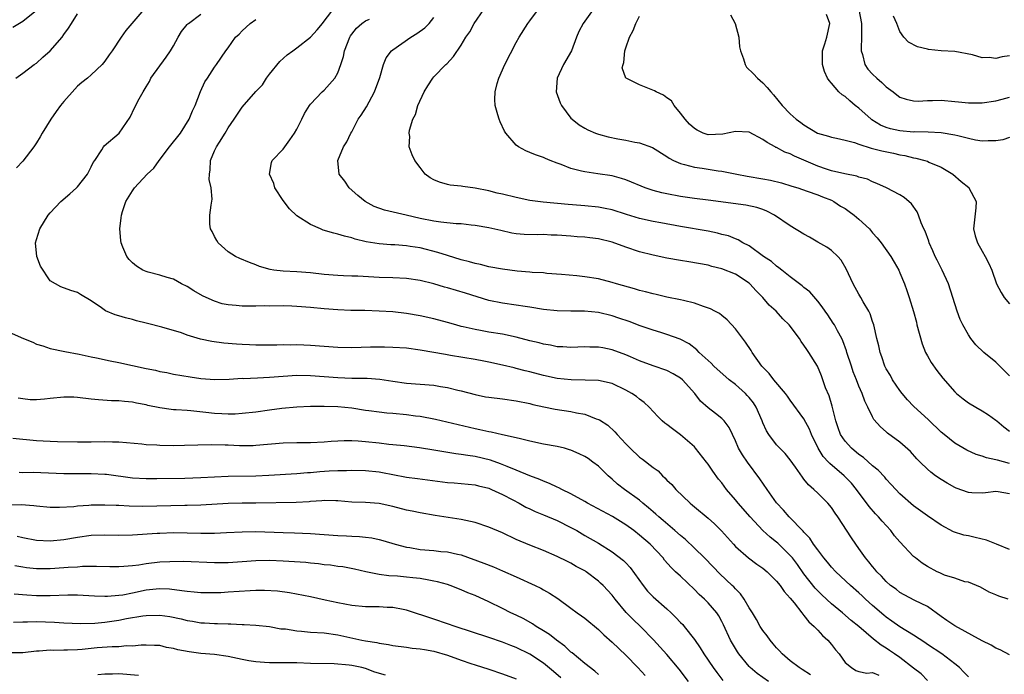
# Model space of a CAD drawing. Units: inches. Extents: x 2580000 to 2583000, y 1524000 to 1527000.
# Drawn here: x 2580521 to 2580664, y 1525000 to 1525096 of the extents above; entities that cross this region are included whole.
import ezdxf

# ---------------------------------------------------------------- set-up
doc = ezdxf.new("R2010")
doc.units = ezdxf.units.IN
doc.header["$MEASUREMENT"] = 0
doc.layers.add('LD25801524_2ft', color=31, linetype='Continuous')

msp = doc.modelspace()

# ---------------------------------------------------------------- linework, layer by layer
at = {"layer": 'LD25801524_2ft'}
for points, elevation in [([(2580665, 1525002.87), (2580663.61, 1525003.61), (2580663, 1525003.84), (2580662.29, 1525004.29), (2580661, 1525004.93), (2580657, 1525007.12), (2580655.86, 1525007.86), (2580655, 1525008.46), (2580653, 1525009.9), (2580651.18, 1525010.82), (2580649.63, 1525011.63), (2580649, 1525011.97), (2580648.43, 1525012.43), (2580647.64, 1525013), (2580647, 1525013.56), (2580646.33, 1525014.33), (2580645.62, 1525015), (2580645.35, 1525015.35), (2580645, 1525015.74), (2580644.45, 1525016.45), (2580643.96, 1525017), (2580643, 1525018.39), (2580642.55, 1525019), (2580641.92, 1525019.92), (2580639.93, 1525023), (2580639.54, 1525023.54), (2580639, 1525024.37), (2580638.48, 1525025), (2580637, 1525026.47), (2580636.45, 1525027), (2580635.66, 1525027.66), (2580635, 1525028.51), (2580634.77, 1525028.77), (2580633.75, 1525030.25), (2580633, 1525031.3), (2580632.24, 1525032.24), (2580631, 1525033.53), (2580629.88, 1525035), (2580629.54, 1525035.54), (2580629, 1525036.74), (2580628.9, 1525037), (2580628.04, 1525039), (2580627.65, 1525039.65), (2580627, 1525040.43), (2580626.73, 1525040.73), (2580626.46, 1525041), (2580625, 1525042.32), (2580624.08, 1525043), (2580621.85, 1525045), (2580621.44, 1525045.44), (2580619.7, 1525047), (2580619.36, 1525047.36), (2580618.24, 1525048.24), (2580616.92, 1525048.92), (2580615, 1525049.63), (2580614.12, 1525049.88), (2580613, 1525050.24), (2580611.11, 1525050.89), (2580609.48, 1525051.48), (2580607.99, 1525051.99), (2580607, 1525052.31), (2580605, 1525052.8), (2580602.99, 1525053.01), (2580601, 1525053.02), (2580599, 1525053.06), (2580597, 1525053.26), (2580595, 1525053.59), (2580594.33, 1525053.67), (2580593, 1525053.88), (2580591, 1525054.16), (2580589, 1525054.58), (2580585.62, 1525055.62), (2580583, 1525056.4), (2580582.53, 1525056.53), (2580581, 1525057.01), (2580579, 1525057.5), (2580577, 1525057.77), (2580575, 1525057.87), (2580573, 1525057.94), (2580569.89, 1525058.11), (2580569, 1525058.13), (2580567.81, 1525058.19), (2580567, 1525058.21), (2580565, 1525058.37), (2580563, 1525058.59), (2580561, 1525058.74), (2580559, 1525058.83), (2580557.63, 1525059), (2580557.09, 1525059.09), (2580555.55, 1525059.55), (2580555, 1525059.77), (2580554.09, 1525060.09), (2580552.69, 1525060.69), (2580552.03, 1525061), (2580551, 1525061.67), (2580549.51, 1525063), (2580549.34, 1525063.34), (2580549, 1525063.89), (2580548.64, 1525064.64), (2580548.4, 1525065), (2580548.31, 1525065.69), (2580548.28, 1525067), (2580548.5, 1525068.5), (2580548.65, 1525069.35), (2580548.51, 1525071), (2580548.22, 1525072.22), (2580548.24, 1525073), (2580548.36, 1525073.64), (2580548.38, 1525075), (2580549, 1525076.38), (2580549.26, 1525077), (2580549.69, 1525077.69), (2580550.54, 1525079), (2580551, 1525079.78), (2580551.84, 1525081), (2580553, 1525082.76), (2580555, 1525085.04), (2580555.97, 1525086.03), (2580556.59, 1525087), (2580557, 1525087.57), (2580558.54, 1525089.46), (2580559.59, 1525090.41), (2580560.4, 1525091), (2580561, 1525091.42), (2580563, 1525092.98), (2580563.95, 1525094.05), (2580564.72, 1525095), (2580565, 1525095.3), (2580566.59, 1525097.41)], 8256), ([(2580665, 1525030.77), (2580663.25, 1525031.25), (2580663, 1525031.34), (2580661.61, 1525031.61), (2580661, 1525031.85), (2580660.1, 1525032.1), (2580658.74, 1525032.74), (2580657, 1525033.77), (2580655.44, 1525035), (2580655, 1525035.38), (2580653.18, 1525037.18), (2580651, 1525039.14), (2580650.09, 1525040.09), (2580649.31, 1525041), (2580649, 1525041.42), (2580647.91, 1525043), (2580647.61, 1525043.61), (2580647, 1525044.62), (2580646.8, 1525045), (2580646.37, 1525046.37), (2580646.11, 1525047), (2580645.93, 1525047.93), (2580645.65, 1525049), (2580645.18, 1525051), (2580645, 1525051.5), (2580644.64, 1525052.64), (2580644.46, 1525053), (2580643.65, 1525054.35), (2580643.3, 1525055), (2580643, 1525055.49), (2580642.16, 1525057), (2580641.17, 1525059.17), (2580640.43, 1525060.43), (2580639.92, 1525061), (2580639, 1525061.86), (2580638.33, 1525062.33), (2580637, 1525063.09), (2580635.81, 1525063.81), (2580635, 1525064.24), (2580633, 1525065.44), (2580630.69, 1525067), (2580629.59, 1525067.59), (2580629, 1525067.83), (2580628.14, 1525068.14), (2580626.49, 1525068.49), (2580621, 1525069.22), (2580619, 1525069.46), (2580617, 1525069.73), (2580615, 1525070.11), (2580614.27, 1525070.27), (2580613, 1525070.62), (2580611.82, 1525071), (2580611.23, 1525071.23), (2580609.83, 1525071.83), (2580609, 1525072.15), (2580608.37, 1525072.37), (2580607, 1525072.76), (2580604.93, 1525073.07), (2580603, 1525073.32), (2580602.54, 1525073.46), (2580601, 1525073.83), (2580599.57, 1525074.43), (2580599, 1525074.62), (2580597.95, 1525075), (2580597.27, 1525075.27), (2580597, 1525075.44), (2580595.8, 1525075.8), (2580595, 1525076.18), (2580594.41, 1525076.41), (2580593.33, 1525077), (2580593, 1525077.22), (2580591.49, 1525079), (2580591.29, 1525079.29), (2580590.65, 1525080.65), (2580590.51, 1525081), (2580590.34, 1525081.66), (2580589.93, 1525083), (2580589.87, 1525083.87), (2580589.92, 1525085), (2580590.24, 1525086.24), (2580590.49, 1525087), (2580591.37, 1525089), (2580593, 1525092.22), (2580593.43, 1525093), (2580594.71, 1525095), (2580595, 1525095.35), (2580596.56, 1525097.44)], 8248), ([(2580519.54, 1525094.46), (2580521, 1525095.34), (2580523, 1525096.93)], 8266), ([(2580520, 1525087), (2580521, 1525087.72), (2580522.69, 1525089), (2580523, 1525089.21), (2580523.95, 1525090.05), (2580525, 1525091.01), (2580526.74, 1525093), (2580527, 1525093.39), (2580527.69, 1525094.31), (2580528.14, 1525095), (2580529, 1525096.39)], 8264), ([(2580538.68, 1525097), (2580536.9, 1525095), (2580536.03, 1525093.97), (2580535.35, 1525093), (2580534.03, 1525091), (2580533.6, 1525090.4), (2580533, 1525089.49), (2580532.78, 1525089.22), (2580532.57, 1525089), (2580531, 1525087.5), (2580530.43, 1525087), (2580529.62, 1525086.38), (2580529, 1525085.82), (2580528.6, 1525085.4), (2580527, 1525083.6), (2580526.51, 1525083), (2580525.87, 1525082.13), (2580525.08, 1525081), (2580523.83, 1525079), (2580523.54, 1525078.46), (2580523, 1525077.57), (2580522.62, 1525077), (2580521, 1525074.89), (2580520.1, 1525073.9)], 8262), ([(2580653, 1524999.11), (2580652.09, 1525000.09), (2580651, 1525000.92), (2580649, 1525002.46), (2580648.19, 1525003), (2580647.5, 1525003.5), (2580647, 1525003.84), (2580646.26, 1525004.26), (2580645.15, 1525005.15), (2580642.99, 1525007), (2580641.89, 1525007.89), (2580640.62, 1525009), (2580639, 1525010.33), (2580637.61, 1525011.61), (2580637, 1525012.22), (2580636.62, 1525012.62), (2580635, 1525014.69), (2580634.03, 1525016.03), (2580633.3, 1525017), (2580633, 1525017.36), (2580631.17, 1525019.17), (2580631, 1525019.32), (2580630.05, 1525020.05), (2580629.01, 1525021.01), (2580627.13, 1525023), (2580625.4, 1525025), (2580625, 1525025.5), (2580623.71, 1525027), (2580623, 1525027.95), (2580622.52, 1525028.52), (2580621.68, 1525029.68), (2580621, 1525030.69), (2580620.77, 1525031), (2580619.19, 1525033), (2580619, 1525033.21), (2580617, 1525034.96), (2580615.82, 1525035.82), (2580615, 1525036.48), (2580614.68, 1525036.68), (2580614.32, 1525037), (2580613.66, 1525037.66), (2580612.41, 1525039), (2580611.69, 1525039.69), (2580611, 1525040.17), (2580610.55, 1525040.55), (2580609.9, 1525041), (2580609, 1525041.5), (2580607, 1525042.44), (2580605, 1525042.9), (2580603.07, 1525042.93), (2580601.02, 1525042.98), (2580599, 1525043.21), (2580597, 1525043.63), (2580595, 1525044.16), (2580594.31, 1525044.32), (2580593, 1525044.67), (2580592.72, 1525044.72), (2580591, 1525045.14), (2580589, 1525045.57), (2580588.3, 1525045.7), (2580587, 1525045.96), (2580583.44, 1525046.56), (2580582.67, 1525046.67), (2580579, 1525047.34), (2580577, 1525047.59), (2580575, 1525047.73), (2580573.77, 1525047.77), (2580573, 1525047.77), (2580571.75, 1525047.75), (2580569, 1525047.66), (2580567, 1525047.7), (2580563, 1525047.99), (2580562.03, 1525048.03), (2580561, 1525048.08), (2580560.07, 1525048.07), (2580559, 1525048.11), (2580558.07, 1525048.07), (2580555, 1525048.06), (2580554.11, 1525048.11), (2580553, 1525048.14), (2580552.19, 1525048.19), (2580550.33, 1525048.33), (2580548.57, 1525048.57), (2580546.93, 1525048.93), (2580545, 1525049.53), (2580544.17, 1525049.83), (2580541.31, 1525050.69), (2580539.21, 1525051.21), (2580539, 1525051.28), (2580537.6, 1525051.6), (2580537, 1525051.78), (2580536.02, 1525052.02), (2580535, 1525052.31), (2580534.49, 1525052.49), (2580533.08, 1525053.08), (2580532.48, 1525053.52), (2580531, 1525054.54), (2580529.43, 1525055.43), (2580529, 1525055.74), (2580528.04, 1525056.04), (2580526.58, 1525056.58), (2580525.8, 1525057), (2580525, 1525057.46), (2580523.57, 1525059.57), (2580523.05, 1525061), (2580522.84, 1525063), (2580523, 1525063.46), (2580523.49, 1525065), (2580524.71, 1525067), (2580525, 1525067.38), (2580526.56, 1525069), (2580527.85, 1525070.15), (2580528.87, 1525071), (2580529, 1525071.13), (2580530.47, 1525073), (2580530.63, 1525073.37), (2580531, 1525074.09), (2580531.29, 1525074.71), (2580531.5, 1525075), (2580532.53, 1525076.53), (2580532.79, 1525077), (2580532.88, 1525077.12), (2580535.05, 1525079), (2580536.69, 1525081.31), (2580537.33, 1525082.67), (2580537.99, 1525083.99), (2580538.55, 1525085), (2580538.74, 1525085.26), (2580539, 1525085.73), (2580539.48, 1525086.52), (2580539.71, 1525087), (2580541.93, 1525090.07), (2580542.55, 1525091), (2580543, 1525091.74), (2580543.68, 1525093), (2580544.19, 1525093.81), (2580545, 1525094.82), (2580545.08, 1525094.92), (2580545.17, 1525095), (2580547, 1525096.33)], 8260), ([(2580664.8, 1525011), (2580663.41, 1525011.41), (2580663, 1525011.62), (2580662.02, 1525012.02), (2580660.74, 1525012.74), (2580659, 1525013.46), (2580658.46, 1525013.54), (2580657, 1525014.06), (2580655.49, 1525014.51), (2580655, 1525014.73), (2580654.83, 1525014.83), (2580654.45, 1525015), (2580653, 1525015.74), (2580652.24, 1525016.24), (2580651.25, 1525017), (2580651, 1525017.22), (2580649, 1525019.34), (2580648.23, 1525020.23), (2580647.67, 1525021), (2580646.39, 1525022.39), (2580645.89, 1525023), (2580645.45, 1525023.45), (2580644.52, 1525024.52), (2580642.67, 1525027), (2580641.91, 1525027.91), (2580640.86, 1525029), (2580638.77, 1525030.77), (2580638.58, 1525031), (2580637.81, 1525031.81), (2580637.07, 1525033), (2580636.08, 1525035), (2580635.79, 1525035.79), (2580635, 1525037.31), (2580633, 1525040.04), (2580632.61, 1525040.61), (2580632.31, 1525041), (2580630.6, 1525043), (2580629.9, 1525043.9), (2580629, 1525044.82), (2580628.85, 1525045), (2580627.43, 1525047), (2580627.27, 1525047.27), (2580626.47, 1525048.47), (2580625, 1525050.45), (2580623.77, 1525051.77), (2580623, 1525052.36), (2580622.65, 1525052.65), (2580621.98, 1525053), (2580621.37, 1525053.37), (2580620.32, 1525053.68), (2580619, 1525054.2), (2580617.44, 1525054.56), (2580617, 1525054.68), (2580615, 1525055.07), (2580613.43, 1525055.43), (2580613, 1525055.52), (2580611.85, 1525055.85), (2580611, 1525056.05), (2580610.28, 1525056.28), (2580607.63, 1525057), (2580607, 1525057.19), (2580605, 1525057.71), (2580603, 1525058.04), (2580601.83, 1525058.17), (2580599.63, 1525058.37), (2580597.47, 1525058.53), (2580597, 1525058.58), (2580595.34, 1525058.67), (2580595, 1525058.71), (2580593.16, 1525058.84), (2580591, 1525059.12), (2580589, 1525059.5), (2580587.8, 1525059.8), (2580587, 1525059.98), (2580586.21, 1525060.21), (2580585, 1525060.52), (2580583, 1525061.12), (2580581.59, 1525061.59), (2580579, 1525062.23), (2580577.53, 1525062.47), (2580577, 1525062.55), (2580575.32, 1525062.68), (2580574.71, 1525062.71), (2580573, 1525062.83), (2580571.13, 1525063.14), (2580569.52, 1525063.52), (2580569, 1525063.7), (2580567.94, 1525063.94), (2580567, 1525064.25), (2580566.38, 1525064.38), (2580564.85, 1525064.85), (2580564.45, 1525065), (2580563, 1525065.66), (2580561, 1525066.91), (2580559.94, 1525067.94), (2580559, 1525069.17), (2580557.8, 1525071), (2580557.63, 1525071.63), (2580556.99, 1525073), (2580557.29, 1525074.71), (2580557.41, 1525075), (2580559, 1525076.67), (2580559.23, 1525077), (2580559.99, 1525078.01), (2580560.67, 1525079), (2580561, 1525079.56), (2580561.73, 1525081), (2580562.13, 1525081.87), (2580562.86, 1525083), (2580563, 1525083.19), (2580564.7, 1525085), (2580565, 1525085.27), (2580566.55, 1525087), (2580567, 1525087.78), (2580567.44, 1525089), (2580567.83, 1525090.17), (2580567.96, 1525091), (2580568.73, 1525093), (2580568.83, 1525093.17), (2580569, 1525093.43), (2580569.71, 1525094.29), (2580570.49, 1525095), (2580571, 1525095.37), (2580571.59, 1525095.59)], 8254), ([(2580665, 1525018.25), (2580663.09, 1525019), (2580661.61, 1525019.61), (2580659.97, 1525019.97), (2580659, 1525020.21), (2580658.32, 1525020.32), (2580656.81, 1525020.81), (2580655, 1525021.78), (2580653, 1525023.14), (2580651, 1525024.62), (2580649, 1525026.36), (2580648.38, 1525027), (2580647.73, 1525027.73), (2580647, 1525028.5), (2580646.78, 1525028.78), (2580645.82, 1525029.82), (2580645, 1525030.47), (2580643.66, 1525031.66), (2580643, 1525032.11), (2580641.92, 1525033), (2580641, 1525034.03), (2580640.33, 1525035), (2580639.99, 1525035.99), (2580639.66, 1525037), (2580639.13, 1525039.13), (2580638.66, 1525040.66), (2580638.16, 1525041.84), (2580637.56, 1525043.56), (2580636.98, 1525044.98), (2580635.73, 1525047), (2580635.41, 1525047.41), (2580635, 1525048.07), (2580634.59, 1525048.59), (2580634.34, 1525049), (2580632.84, 1525051), (2580631.91, 1525051.91), (2580630.92, 1525053), (2580629.91, 1525053.91), (2580629, 1525055), (2580628, 1525056), (2580627.11, 1525057), (2580627, 1525057.09), (2580625, 1525058.4), (2580623, 1525059.21), (2580621.53, 1525059.53), (2580621, 1525059.7), (2580618.22, 1525060.22), (2580617, 1525060.4), (2580615, 1525060.74), (2580613, 1525061.17), (2580611, 1525061.68), (2580609, 1525062.33), (2580607, 1525063.07), (2580605, 1525063.58), (2580603.73, 1525063.73), (2580603, 1525063.8), (2580601.88, 1525063.88), (2580601, 1525063.93), (2580599, 1525064.1), (2580598.12, 1525064.12), (2580597, 1525064.19), (2580596.15, 1525064.15), (2580594.18, 1525064.18), (2580593, 1525064.3), (2580592.39, 1525064.39), (2580590.76, 1525064.76), (2580589, 1525065.19), (2580587, 1525065.53), (2580586.43, 1525065.57), (2580585, 1525065.75), (2580584.23, 1525065.77), (2580581.99, 1525066.01), (2580581, 1525066.16), (2580579, 1525066.54), (2580576.95, 1525067), (2580573.77, 1525067.77), (2580572.3, 1525068.3), (2580570.95, 1525069), (2580569.88, 1525069.88), (2580568.63, 1525071), (2580568, 1525072), (2580567.18, 1525073), (2580566.98, 1525075), (2580567.83, 1525077), (2580568.3, 1525077.7), (2580568.88, 1525079), (2580569, 1525079.18), (2580569.95, 1525081), (2580570.38, 1525081.62), (2580571.16, 1525082.84), (2580572.34, 1525085), (2580573.11, 1525087.11), (2580573.64, 1525089), (2580574.05, 1525089.95), (2580574.8, 1525091), (2580575, 1525091.16), (2580577.65, 1525093), (2580578.5, 1525093.5), (2580579.65, 1525094.35), (2580580.3, 1525095), (2580581, 1525095.85)], 8252), ([(2580665, 1525026.37), (2580663.34, 1525026.66), (2580663, 1525026.7), (2580661.5, 1525026.5), (2580661, 1525026.45), (2580659.48, 1525026.52), (2580659, 1525026.56), (2580657.21, 1525027.21), (2580657, 1525027.3), (2580655.9, 1525027.9), (2580655, 1525028.44), (2580654.19, 1525029), (2580653.51, 1525029.51), (2580653, 1525029.97), (2580651.95, 1525031), (2580651.48, 1525031.48), (2580650.53, 1525032.53), (2580649, 1525033.9), (2580647.21, 1525035.21), (2580647, 1525035.41), (2580646.15, 1525036.15), (2580645.21, 1525037.21), (2580645, 1525037.6), (2580644.34, 1525039), (2580643.87, 1525039.87), (2580643.47, 1525041), (2580643, 1525042.06), (2580642.64, 1525043), (2580642.17, 1525044.17), (2580641.92, 1525045), (2580641.27, 1525047), (2580641.21, 1525047.21), (2580640.67, 1525048.67), (2580640.5, 1525049), (2580639.87, 1525050.13), (2580639.44, 1525051), (2580639.28, 1525051.28), (2580638.47, 1525052.47), (2580638.07, 1525053), (2580637.65, 1525053.65), (2580637, 1525054.48), (2580635.84, 1525055.84), (2580635, 1525056.47), (2580634.73, 1525056.73), (2580633, 1525058.01), (2580631.76, 1525059), (2580631.35, 1525059.35), (2580631, 1525059.59), (2580630.26, 1525060.26), (2580629.11, 1525061), (2580627, 1525062.52), (2580626.1, 1525063), (2580625.41, 1525063.41), (2580625, 1525063.56), (2580623.98, 1525063.98), (2580623, 1525064.22), (2580622.39, 1525064.39), (2580621, 1525064.67), (2580617, 1525065.36), (2580614.1, 1525065.9), (2580613, 1525066.11), (2580611, 1525066.53), (2580609.1, 1525067.1), (2580607, 1525067.78), (2580606.01, 1525068.01), (2580605, 1525068.2), (2580603, 1525068.39), (2580602.42, 1525068.42), (2580600.57, 1525068.57), (2580596.92, 1525068.92), (2580595, 1525069.17), (2580593, 1525069.58), (2580591, 1525070.08), (2580590.25, 1525070.25), (2580589, 1525070.57), (2580587.04, 1525070.96), (2580585.2, 1525071.2), (2580585, 1525071.26), (2580583.39, 1525071.39), (2580583, 1525071.47), (2580581.81, 1525071.81), (2580581, 1525072.18), (2580580.47, 1525072.47), (2580579.72, 1525073), (2580579, 1525073.99), (2580578.2, 1525075), (2580577.81, 1525075.81), (2580577.4, 1525077), (2580577.49, 1525078.51), (2580577.4, 1525079), (2580577.44, 1525079.44), (2580577.92, 1525081), (2580578.29, 1525081.71), (2580578.66, 1525083), (2580579.59, 1525085), (2580580.1, 1525085.9), (2580580.82, 1525087), (2580581, 1525087.22), (2580582.74, 1525089), (2580582.88, 1525089.12), (2580583.85, 1525090.15), (2580585, 1525091.82), (2580585.68, 1525093), (2580586.23, 1525093.77), (2580586.86, 1525095), (2580588.26, 1525097)], 8250), ([(2580604.25, 1525097), (2580603, 1525095.33), (2580602.78, 1525095), (2580602.17, 1525093.83), (2580601.8, 1525093), (2580601.07, 1525091), (2580599.93, 1525089), (2580598.97, 1525087), (2580598.86, 1525085), (2580599.43, 1525083.43), (2580599.61, 1525083), (2580601, 1525081.19), (2580601.19, 1525081), (2580602.21, 1525080.21), (2580603, 1525079.73), (2580603.47, 1525079.47), (2580604.59, 1525079), (2580605, 1525078.84), (2580606.44, 1525078.44), (2580607.83, 1525078.17), (2580609, 1525077.97), (2580610.32, 1525077.68), (2580611, 1525077.59), (2580612.9, 1525076.9), (2580615, 1525075.56), (2580615.32, 1525075.32), (2580615.95, 1525075), (2580617, 1525074.54), (2580617.58, 1525074.42), (2580619, 1525074.01), (2580620.14, 1525073.86), (2580622.5, 1525073.5), (2580623, 1525073.45), (2580625.19, 1525073), (2580626.72, 1525072.72), (2580629, 1525072.34), (2580630.12, 1525072.12), (2580631.72, 1525071.72), (2580633.24, 1525071.24), (2580634.08, 1525071), (2580635.46, 1525070.54), (2580637, 1525069.98), (2580637.69, 1525069.69), (2580639, 1525069.19), (2580639.37, 1525069), (2580640.35, 1525068.35), (2580641, 1525067.97), (2580641.57, 1525067.57), (2580642.33, 1525067), (2580643, 1525066.42), (2580644.56, 1525065), (2580645, 1525064.46), (2580645.7, 1525063.7), (2580646.26, 1525063), (2580647.65, 1525061), (2580648.16, 1525060.16), (2580648.82, 1525059), (2580649, 1525058.61), (2580649.66, 1525057), (2580650.02, 1525056.02), (2580650.35, 1525055), (2580650.96, 1525052.96), (2580651.4, 1525051.4), (2580651.48, 1525051), (2580652.23, 1525048.23), (2580652.74, 1525047), (2580653, 1525046.48), (2580653.54, 1525045.54), (2580654.37, 1525044.37), (2580655.24, 1525043.24), (2580657, 1525041.23), (2580657.25, 1525041), (2580658.24, 1525040.24), (2580659, 1525039.63), (2580660.07, 1525039), (2580661, 1525038.49), (2580661.91, 1525037.91), (2580663, 1525037.13), (2580663.13, 1525037), (2580664.15, 1525036.15), (2580665, 1525035.52)], 8246), ([(2580665, 1525043.6), (2580663, 1525045.59), (2580661.24, 1525047), (2580660.09, 1525048.09), (2580659.35, 1525049), (2580659, 1525049.54), (2580658.19, 1525051), (2580657.79, 1525051.79), (2580657.37, 1525053), (2580656.08, 1525057), (2580655.17, 1525059), (2580654.43, 1525060.43), (2580654.15, 1525061), (2580653.81, 1525061.81), (2580653.26, 1525063), (2580653.21, 1525063.21), (2580652.66, 1525064.66), (2580652.49, 1525065), (2580652.09, 1525065.91), (2580651.71, 1525067), (2580651.51, 1525067.51), (2580650.69, 1525068.69), (2580649.6, 1525069.6), (2580649, 1525069.97), (2580647.04, 1525071), (2580645.63, 1525071.63), (2580645, 1525071.89), (2580644.26, 1525072.26), (2580643, 1525072.58), (2580642.72, 1525072.72), (2580640.95, 1525073.05), (2580639, 1525073.5), (2580638.27, 1525073.73), (2580637, 1525074.16), (2580633.63, 1525075.63), (2580633, 1525075.96), (2580632.22, 1525076.22), (2580631, 1525076.89), (2580630.91, 1525076.91), (2580630.78, 1525077), (2580629.61, 1525077.61), (2580629, 1525078.08), (2580627, 1525079.15), (2580625, 1525079.23), (2580623.18, 1525078.82), (2580621, 1525078.75), (2580620.28, 1525079), (2580619.4, 1525079.4), (2580619, 1525079.65), (2580618.29, 1525080.29), (2580617.64, 1525081), (2580617, 1525081.9), (2580616.06, 1525083), (2580615.68, 1525083.68), (2580615, 1525084.15), (2580614.51, 1525084.51), (2580613.45, 1525085), (2580613.18, 1525085.18), (2580611, 1525086.05), (2580609.04, 1525087), (2580609.02, 1525087.02), (2580608.49, 1525088.49), (2580608.6, 1525089), (2580608.71, 1525089.29), (2580608.88, 1525091), (2580609, 1525091.42), (2580609.52, 1525093), (2580610.06, 1525093.94), (2580610.47, 1525095), (2580611, 1525096.04)], 8244), ([(2580624.26, 1525096.26), (2580624.95, 1525095), (2580625.5, 1525093), (2580625.57, 1525091.57), (2580625.76, 1525091), (2580626.19, 1525089.81), (2580626.4, 1525089), (2580626.63, 1525088.63), (2580627.62, 1525087.62), (2580628.2, 1525087), (2580629, 1525086.32), (2580629.63, 1525085.63), (2580630.14, 1525085), (2580630.55, 1525084.55), (2580631.82, 1525083), (2580633, 1525081.82), (2580633.85, 1525081), (2580634.54, 1525080.54), (2580635, 1525080.2), (2580636.98, 1525079), (2580638.56, 1525078.56), (2580639, 1525078.4), (2580639.73, 1525078.27), (2580641, 1525077.98), (2580642.39, 1525077.61), (2580643, 1525077.37), (2580644.78, 1525076.78), (2580645, 1525076.75), (2580646.38, 1525076.38), (2580648.06, 1525076.06), (2580649, 1525075.84), (2580649.72, 1525075.72), (2580651, 1525075.39), (2580651.34, 1525075.34), (2580652.64, 1525075), (2580653, 1525074.88), (2580653.23, 1525074.77), (2580655, 1525074.03), (2580656.73, 1525073), (2580657.94, 1525071.94), (2580659.03, 1525071.03), (2580659.05, 1525071), (2580660.1, 1525069), (2580660.07, 1525068.07), (2580659.74, 1525065), (2580659.99, 1525063.99), (2580660.3, 1525063), (2580661, 1525061.76), (2580661.45, 1525061), (2580661.98, 1525059.98), (2580662.4, 1525059), (2580663.07, 1525057), (2580663.75, 1525055.75), (2580664.22, 1525055), (2580665, 1525054.06)], 8242), ([(2580665, 1525078.33), (2580664.01, 1525077.99), (2580663, 1525077.85), (2580661.87, 1525077.87), (2580661, 1525077.83), (2580660.02, 1525077.98), (2580659, 1525078.19), (2580657.43, 1525078.57), (2580657, 1525078.69), (2580655.03, 1525079.03), (2580653.13, 1525079.13), (2580651.16, 1525079.16), (2580651, 1525079.15), (2580649, 1525079.31), (2580647.62, 1525079.63), (2580647, 1525079.83), (2580646.17, 1525080.17), (2580644.92, 1525080.92), (2580644.81, 1525081), (2580643, 1525082.62), (2580642.48, 1525083), (2580641.68, 1525083.68), (2580641, 1525084.33), (2580640.58, 1525084.58), (2580640.07, 1525085), (2580639, 1525086.28), (2580638.65, 1525086.65), (2580638.43, 1525087), (2580638, 1525088), (2580637.69, 1525089), (2580637.72, 1525090.28), (2580637.71, 1525091), (2580638.02, 1525092.02), (2580638.34, 1525093), (2580638.76, 1525095), (2580638.3, 1525096.3)], 8240), ([(2580643, 1525097), (2580643.38, 1525095), (2580643.39, 1525094.61), (2580643.4, 1525093), (2580643.34, 1525091.34), (2580643.35, 1525091), (2580643.53, 1525090.47), (2580643.9, 1525089), (2580644.33, 1525088.33), (2580645, 1525087.58), (2580645.61, 1525087), (2580646.35, 1525086.35), (2580647, 1525085.72), (2580647.99, 1525085), (2580648.56, 1525084.56), (2580649, 1525084.24), (2580649.92, 1525083.92), (2580651, 1525083.68), (2580651.66, 1525083.66), (2580653, 1525083.77), (2580653.74, 1525083.74), (2580655, 1525083.8), (2580657, 1525083.59), (2580657.57, 1525083.57), (2580659, 1525083.4), (2580659.43, 1525083.43), (2580661, 1525083.42), (2580663, 1525083.69), (2580663.92, 1525083.92), (2580665, 1525084.23)], 8238), ([(2580665, 1525090.26), (2580663.9, 1525090.1), (2580663, 1525089.86), (2580662, 1525090), (2580661, 1525089.97), (2580659.6, 1525090.4), (2580657, 1525090.88), (2580655.03, 1525090.97), (2580653.19, 1525091.19), (2580653, 1525091.22), (2580651.58, 1525091.58), (2580650.24, 1525092.24), (2580649.59, 1525093), (2580649, 1525093.79), (2580648.56, 1525095), (2580648.05, 1525096.05)], 8236), ([(2580659, 1524999.64), (2580658.34, 1525000.34), (2580657.67, 1525001), (2580657, 1525001.56), (2580655.1, 1525003), (2580653, 1525004.39), (2580652.65, 1525004.65), (2580651, 1525005.72), (2580649, 1525006.95), (2580647.8, 1525007.8), (2580647, 1525008.35), (2580646.64, 1525008.64), (2580645, 1525010.09), (2580644, 1525011), (2580643.49, 1525011.49), (2580643, 1525011.94), (2580641.78, 1525013), (2580639.63, 1525015), (2580639, 1525015.67), (2580638.41, 1525016.41), (2580637.9, 1525017), (2580637, 1525018.18), (2580636.41, 1525019), (2580635.87, 1525019.87), (2580635, 1525020.76), (2580634.9, 1525020.9), (2580632.83, 1525023), (2580632, 1525024), (2580631, 1525025.07), (2580629.61, 1525027), (2580628.56, 1525028.56), (2580626.75, 1525031), (2580626.04, 1525032.04), (2580625.46, 1525033), (2580625, 1525034.11), (2580624.56, 1525035), (2580624.06, 1525036.06), (2580623.36, 1525037), (2580623, 1525037.35), (2580622.09, 1525038.09), (2580621, 1525038.93), (2580619.89, 1525039.89), (2580619.05, 1525041), (2580617.28, 1525043), (2580617, 1525043.24), (2580615.89, 1525043.89), (2580615, 1525044.35), (2580613, 1525045.04), (2580611, 1525045.77), (2580609.67, 1525046.33), (2580609, 1525046.63), (2580607, 1525047.37), (2580605.64, 1525047.64), (2580605, 1525047.78), (2580603.77, 1525047.77), (2580603, 1525047.8), (2580601, 1525047.7), (2580599.8, 1525047.8), (2580599, 1525047.83), (2580598.03, 1525048.03), (2580597, 1525048.2), (2580596.37, 1525048.37), (2580595, 1525048.69), (2580593, 1525049.21), (2580591, 1525049.64), (2580589, 1525049.97), (2580587.8, 1525050.2), (2580587, 1525050.33), (2580585.26, 1525050.74), (2580585, 1525050.79), (2580584.22, 1525051), (2580583, 1525051.36), (2580581, 1525051.89), (2580579, 1525052.31), (2580577, 1525052.65), (2580575, 1525052.89), (2580573, 1525053.02), (2580570.91, 1525053.09), (2580568.87, 1525053.13), (2580567, 1525053.2), (2580565, 1525053.36), (2580563, 1525053.56), (2580561, 1525053.71), (2580560.28, 1525053.72), (2580559, 1525053.77), (2580557, 1525053.76), (2580556.23, 1525053.77), (2580555, 1525053.73), (2580554.24, 1525053.76), (2580553, 1525053.73), (2580552.16, 1525053.84), (2580551, 1525053.92), (2580550.1, 1525054.1), (2580549, 1525054.45), (2580547.77, 1525055), (2580547.25, 1525055.25), (2580545.98, 1525055.98), (2580545, 1525056.61), (2580544.17, 1525057), (2580543, 1525057.66), (2580542.08, 1525057.92), (2580541, 1525058.27), (2580539.31, 1525058.69), (2580539, 1525058.79), (2580538.54, 1525059), (2580537.6, 1525059.6), (2580537, 1525060.06), (2580536.55, 1525060.55), (2580536.19, 1525061), (2580535.63, 1525062.37), (2580535.35, 1525063), (2580535.31, 1525063.31), (2580535.18, 1525065), (2580535.37, 1525066.63), (2580535.39, 1525067), (2580535.56, 1525067.56), (2580536.06, 1525069), (2580537, 1525070.59), (2580537.29, 1525071), (2580539.16, 1525073), (2580540.11, 1525073.89), (2580540.9, 1525075), (2580542.43, 1525077), (2580544, 1525079), (2580545.31, 1525081), (2580545.78, 1525082.22), (2580546.14, 1525083), (2580546.92, 1525085.08), (2580547.55, 1525086.45), (2580547.96, 1525087), (2580549, 1525088.63), (2580549.28, 1525089), (2580550.63, 1525091), (2580551, 1525091.43), (2580552.06, 1525093), (2580552.56, 1525093.44), (2580553, 1525093.9), (2580554.19, 1525095), (2580555, 1525095.57)], 8258), ([(2580519, 1525049.96), (2580521.11, 1525049), (2580522.47, 1525048.47), (2580523, 1525048.21), (2580523.94, 1525047.94), (2580525, 1525047.55), (2580527.12, 1525047.12), (2580529.25, 1525046.75), (2580531, 1525046.36), (2580531.78, 1525046.22), (2580533.76, 1525045.76), (2580535, 1525045.54), (2580539, 1525044.66), (2580540.38, 1525044.38), (2580541, 1525044.22), (2580542.05, 1525044.05), (2580543, 1525043.84), (2580545.42, 1525043.42), (2580547, 1525043.19), (2580549.03, 1525043.03), (2580551.11, 1525043.11), (2580553, 1525043.22), (2580553.21, 1525043.21), (2580555.28, 1525043.28), (2580557, 1525043.37), (2580559, 1525043.55), (2580561, 1525043.68), (2580563, 1525043.64), (2580567, 1525043.31), (2580569, 1525043.24), (2580569.26, 1525043.26), (2580571.25, 1525043.25), (2580573.1, 1525043.1), (2580575, 1525042.79), (2580577, 1525042.51), (2580581, 1525042.2), (2580581.97, 1525042.03), (2580583, 1525041.89), (2580584.5, 1525041.5), (2580585, 1525041.39), (2580587, 1525040.84), (2580588.53, 1525040.53), (2580589, 1525040.45), (2580591, 1525040.21), (2580593, 1525039.95), (2580595, 1525039.52), (2580595.41, 1525039.41), (2580597.03, 1525039.03), (2580598.71, 1525038.71), (2580601, 1525038.38), (2580601.81, 1525038.19), (2580603, 1525037.97), (2580604.68, 1525037.32), (2580605, 1525037.22), (2580605.15, 1525037.15), (2580606.36, 1525036.36), (2580607.42, 1525035.42), (2580607.76, 1525035), (2580609, 1525033.66), (2580609.64, 1525033), (2580611, 1525031.69), (2580611.42, 1525031.42), (2580613, 1525030.18), (2580613.7, 1525029.7), (2580614.35, 1525029), (2580614.71, 1525028.71), (2580615, 1525028.37), (2580615.7, 1525027.7), (2580616.28, 1525027), (2580618.38, 1525025), (2580618.73, 1525024.73), (2580619, 1525024.47), (2580621, 1525022.8), (2580621.96, 1525021.96), (2580622.98, 1525020.98), (2580624.72, 1525019), (2580625, 1525018.7), (2580626.88, 1525017), (2580628.11, 1525016.11), (2580629, 1525015.51), (2580629.63, 1525015), (2580630.31, 1525014.31), (2580631, 1525013.64), (2580631.51, 1525013), (2580632.09, 1525012.09), (2580633, 1525011.12), (2580633.55, 1525010.45), (2580634.69, 1525009), (2580634.81, 1525008.81), (2580635, 1525008.63), (2580635.69, 1525007.69), (2580636.5, 1525007), (2580637, 1525006.48), (2580637.69, 1525005.69), (2580638.46, 1525005), (2580639, 1525004.36), (2580639.6, 1525003.6), (2580640.11, 1525003), (2580641, 1525001.73), (2580641.93, 1525001), (2580642.57, 1525000.57), (2580643, 1525000.43), (2580644.18, 1525000.18), (2580645, 1525000.29), (2580645.91, 1524999.91)], 8262), ([(2580635.97, 1524999.97), (2580634.75, 1525000.75), (2580634.32, 1525001), (2580633, 1525002), (2580631.82, 1525003), (2580631.44, 1525003.44), (2580631, 1525003.89), (2580630.5, 1525004.5), (2580630.06, 1525005), (2580629.64, 1525005.64), (2580629, 1525006.42), (2580628.63, 1525007), (2580628.05, 1525008.05), (2580627.47, 1525009), (2580627, 1525009.74), (2580626.28, 1525011), (2580625.76, 1525011.76), (2580625, 1525012.5), (2580624.77, 1525012.77), (2580624.54, 1525013), (2580622.71, 1525014.71), (2580621.73, 1525015.73), (2580620.47, 1525017), (2580619, 1525018.45), (2580617.7, 1525019.7), (2580617, 1525020.27), (2580616.17, 1525021), (2580614.47, 1525022.47), (2580613.82, 1525023), (2580613.4, 1525023.4), (2580613, 1525023.73), (2580612.32, 1525024.32), (2580611.48, 1525025), (2580611, 1525025.42), (2580608.81, 1525027), (2580607.78, 1525027.78), (2580607, 1525028.52), (2580606.73, 1525028.73), (2580606.45, 1525029), (2580605, 1525030.4), (2580604.2, 1525031), (2580603.5, 1525031.5), (2580603, 1525031.8), (2580602.21, 1525032.21), (2580601, 1525032.73), (2580600.8, 1525032.8), (2580600.05, 1525033), (2580599, 1525033.26), (2580597, 1525033.62), (2580595, 1525034.05), (2580593.62, 1525034.38), (2580593, 1525034.55), (2580591.02, 1525034.97), (2580589.36, 1525035.36), (2580589, 1525035.41), (2580587.72, 1525035.72), (2580587, 1525035.85), (2580581.22, 1525037.22), (2580579, 1525037.62), (2580578.31, 1525037.69), (2580577, 1525037.88), (2580575, 1525038.08), (2580574.14, 1525038.14), (2580573, 1525038.27), (2580571.52, 1525038.48), (2580571, 1525038.54), (2580569, 1525038.84), (2580567, 1525039.04), (2580565, 1525039.11), (2580563, 1525039.1), (2580561, 1525039.01), (2580558.81, 1525038.81), (2580557, 1525038.58), (2580555, 1525038.29), (2580553, 1525038.06), (2580552, 1525038), (2580551, 1525037.98), (2580550.05, 1525038.05), (2580549, 1525038.1), (2580547.74, 1525038.25), (2580545.52, 1525038.48), (2580545, 1525038.5), (2580543.37, 1525038.63), (2580543, 1525038.62), (2580542.65, 1525038.65), (2580541, 1525038.9), (2580539.27, 1525039.27), (2580539, 1525039.34), (2580537.6, 1525039.6), (2580537, 1525039.74), (2580535.84, 1525039.84), (2580535, 1525039.94), (2580533.95, 1525039.95), (2580532.07, 1525040.07), (2580531, 1525040.17), (2580529, 1525040.42), (2580528.45, 1525040.45), (2580527, 1525040.48), (2580525, 1525040.26), (2580524.16, 1525040.16), (2580523, 1525040.07), (2580522.08, 1525040.08), (2580521, 1525040.2), (2580520.31, 1525040.31)], 8264), ([(2580629.82, 1524999), (2580628.17, 1525000.17), (2580627.14, 1525001), (2580627, 1525001.15), (2580625.49, 1525003), (2580625.29, 1525003.29), (2580624.29, 1525005), (2580623.24, 1525007.24), (2580623, 1525007.74), (2580622.56, 1525008.56), (2580622.26, 1525009), (2580621, 1525010.48), (2580620.48, 1525011), (2580619.69, 1525011.69), (2580619, 1525012.42), (2580617, 1525014.33), (2580616.27, 1525015), (2580615.6, 1525015.6), (2580614.67, 1525016.67), (2580614.43, 1525017), (2580612.56, 1525019), (2580611, 1525020.35), (2580610.16, 1525021), (2580609, 1525021.85), (2580607.04, 1525023.04), (2580603.41, 1525025), (2580603, 1525025.26), (2580601, 1525026.38), (2580599.65, 1525027), (2580599.23, 1525027.23), (2580599, 1525027.33), (2580597.88, 1525027.88), (2580597, 1525028.19), (2580596.46, 1525028.46), (2580595, 1525029), (2580593, 1525029.82), (2580591.67, 1525030.33), (2580590.73, 1525030.73), (2580589.26, 1525031.26), (2580587, 1525031.8), (2580585.93, 1525031.93), (2580585, 1525032.11), (2580584.19, 1525032.19), (2580582.47, 1525032.47), (2580581, 1525032.74), (2580578.92, 1525033.08), (2580576.64, 1525033.36), (2580575, 1525033.53), (2580574.43, 1525033.57), (2580573, 1525033.75), (2580571, 1525033.94), (2580569.97, 1525034.03), (2580569, 1525034.08), (2580567.91, 1525034.09), (2580567, 1525034.06), (2580566.01, 1525033.99), (2580565, 1525033.89), (2580563, 1525033.79), (2580561, 1525033.8), (2580559, 1525033.77), (2580555, 1525033.41), (2580554.62, 1525033.38), (2580552.62, 1525033.38), (2580551, 1525033.44), (2580550.53, 1525033.47), (2580548.48, 1525033.52), (2580546.53, 1525033.47), (2580544.61, 1525033.39), (2580543, 1525033.37), (2580541, 1525033.41), (2580540.55, 1525033.45), (2580539, 1525033.53), (2580538.4, 1525033.6), (2580535, 1525033.89), (2580534.11, 1525033.89), (2580533, 1525033.93), (2580531, 1525033.9), (2580530.08, 1525033.92), (2580529, 1525033.91), (2580526.05, 1525033.95), (2580525, 1525033.98), (2580523.97, 1525034.03), (2580523, 1525034.1), (2580519.56, 1525034.44)], 8266), ([(2580520.49, 1525029.51), (2580521, 1525029.49), (2580522.5, 1525029.5), (2580527, 1525029.32), (2580529, 1525029.31), (2580531, 1525029.32), (2580533, 1525029.25), (2580533.23, 1525029.23), (2580537, 1525028.7), (2580539, 1525028.58), (2580540.58, 1525028.58), (2580544.65, 1525028.65), (2580547, 1525028.72), (2580551, 1525028.95), (2580555, 1525028.99), (2580556.92, 1525029.08), (2580561, 1525029.31), (2580562.53, 1525029.47), (2580563, 1525029.48), (2580564.37, 1525029.63), (2580565.71, 1525029.71), (2580567, 1525029.77), (2580568.24, 1525029.76), (2580569, 1525029.79), (2580571, 1525029.76), (2580573, 1525029.57), (2580573.49, 1525029.49), (2580575, 1525029.18), (2580577, 1525028.81), (2580578.61, 1525028.61), (2580583, 1525028.01), (2580583.95, 1525027.95), (2580587, 1525027.67), (2580587.52, 1525027.52), (2580589, 1525027.17), (2580589.41, 1525027), (2580591, 1525026.25), (2580592.52, 1525025.48), (2580593.43, 1525025), (2580594.43, 1525024.43), (2580595, 1525024.18), (2580595.79, 1525023.79), (2580597, 1525023.3), (2580599, 1525022.46), (2580601, 1525021.45), (2580601.83, 1525021), (2580603, 1525020.29), (2580605, 1525019.14), (2580607, 1525017.91), (2580608.65, 1525016.65), (2580609, 1525016.29), (2580609.63, 1525015.63), (2580611.51, 1525013), (2580612.18, 1525012.18), (2580613, 1525011.34), (2580615, 1525009.58), (2580615.62, 1525009), (2580616.32, 1525008.32), (2580617, 1525007.59), (2580617.3, 1525007.3), (2580617.54, 1525007), (2580619, 1525005.12), (2580619.87, 1525003.87), (2580620.39, 1525003), (2580621.76, 1525001), (2580622.28, 1525000.28), (2580623.15, 1524999.15)], 8268), ([(2580618.13, 1524999), (2580616.77, 1525000.77), (2580615, 1525002.9), (2580614.01, 1525004.01), (2580613.05, 1525005.05), (2580611.13, 1525007), (2580610.05, 1525008.05), (2580609.07, 1525009.07), (2580607.47, 1525011), (2580607, 1525011.6), (2580605.68, 1525013), (2580605.33, 1525013.33), (2580605, 1525013.62), (2580603.24, 1525015), (2580603.1, 1525015.1), (2580601.78, 1525015.78), (2580601, 1525016.23), (2580600.47, 1525016.47), (2580599, 1525017.24), (2580597, 1525018.11), (2580595, 1525018.86), (2580593, 1525019.72), (2580591, 1525020.68), (2580589, 1525021.51), (2580587, 1525022.16), (2580585, 1525022.62), (2580583.08, 1525022.92), (2580581.2, 1525023.2), (2580579, 1525023.58), (2580577.83, 1525023.83), (2580577, 1525023.99), (2580575, 1525024.51), (2580573, 1525024.97), (2580571, 1525025.1), (2580569, 1525025.14), (2580567, 1525025.33), (2580566.67, 1525025.33), (2580565, 1525025.39), (2580564.66, 1525025.34), (2580563, 1525025.22), (2580562.81, 1525025.19), (2580560.92, 1525025.08), (2580555, 1525025), (2580553, 1525025), (2580551, 1525024.94), (2580547, 1525024.7), (2580545, 1525024.65), (2580544.65, 1525024.65), (2580538.52, 1525024.52), (2580536.54, 1525024.54), (2580535, 1525024.64), (2580534.64, 1525024.64), (2580533, 1525024.72), (2580531, 1525024.69), (2580530.65, 1525024.65), (2580529, 1525024.54), (2580528.47, 1525024.47), (2580526.35, 1525024.35), (2580525, 1525024.38), (2580523, 1525024.57), (2580522.63, 1525024.63), (2580520.75, 1525024.75), (2580519, 1525024.72)], 8270), ([(2580520.2, 1525020.2), (2580521, 1525019.99), (2580523, 1525019.6), (2580525, 1525019.49), (2580527, 1525019.69), (2580529, 1525020.06), (2580531, 1525020.35), (2580533, 1525020.39), (2580535, 1525020.34), (2580537, 1525020.37), (2580540.6, 1525020.6), (2580541, 1525020.64), (2580543, 1525020.7), (2580547, 1525020.61), (2580548.63, 1525020.63), (2580549, 1525020.62), (2580550.73, 1525020.73), (2580553, 1525020.84), (2580555, 1525020.85), (2580559, 1525020.72), (2580560.68, 1525020.68), (2580563, 1525020.59), (2580567, 1525020.29), (2580568.23, 1525020.24), (2580569, 1525020.18), (2580570.14, 1525020.14), (2580571, 1525020.05), (2580571.93, 1525019.93), (2580573, 1525019.71), (2580573.55, 1525019.56), (2580575.35, 1525019), (2580577, 1525018.57), (2580577.49, 1525018.51), (2580579, 1525018.26), (2580581, 1525018.1), (2580582.03, 1525017.97), (2580583, 1525017.91), (2580584.46, 1525017.54), (2580585, 1525017.44), (2580588.26, 1525016.26), (2580589.69, 1525015.69), (2580591, 1525015.15), (2580593, 1525014.27), (2580595.79, 1525013), (2580596.6, 1525012.6), (2580597, 1525012.35), (2580597.88, 1525011.88), (2580599.08, 1525011.08), (2580601, 1525009.69), (2580601.91, 1525009), (2580602.55, 1525008.55), (2580603, 1525008.21), (2580605, 1525006.56), (2580605.79, 1525005.79), (2580607, 1525004.72), (2580609, 1525002.81), (2580610.77, 1525001), (2580611.84, 1524999.84)], 8272), ([(2580605, 1524999.98), (2580604.5, 1525000.5), (2580603, 1525001.63), (2580601.15, 1525003.15), (2580601, 1525003.26), (2580600.12, 1525004.12), (2580598.88, 1525005), (2580597.85, 1525005.85), (2580597, 1525006.37), (2580595.94, 1525007), (2580595.38, 1525007.38), (2580594.1, 1525008.1), (2580593, 1525008.65), (2580592.24, 1525009), (2580591, 1525009.64), (2580589, 1525010.61), (2580587, 1525011.51), (2580585.94, 1525011.94), (2580585, 1525012.36), (2580583.36, 1525013), (2580583, 1525013.12), (2580581.53, 1525013.53), (2580581, 1525013.64), (2580580.25, 1525013.75), (2580579, 1525013.99), (2580577.9, 1525014.1), (2580577, 1525014.22), (2580575.67, 1525014.33), (2580574.4, 1525014.4), (2580573, 1525014.6), (2580571.08, 1525015), (2580569.39, 1525015.39), (2580567.69, 1525015.69), (2580567, 1525015.78), (2580565.93, 1525015.93), (2580565, 1525016.02), (2580564.14, 1525016.14), (2580563, 1525016.23), (2580562.32, 1525016.32), (2580559, 1525016.55), (2580557, 1525016.63), (2580555, 1525016.58), (2580553, 1525016.42), (2580551, 1525016.3), (2580549, 1525016.3), (2580544.47, 1525016.47), (2580542.46, 1525016.46), (2580541, 1525016.37), (2580539, 1525016.13), (2580537.96, 1525015.96), (2580537, 1525015.85), (2580535.74, 1525015.74), (2580535, 1525015.71), (2580533.72, 1525015.72), (2580531.77, 1525015.77), (2580529.74, 1525015.74), (2580529, 1525015.68), (2580527.61, 1525015.61), (2580527, 1525015.55), (2580525, 1525015.43), (2580523, 1525015.42), (2580521.56, 1525015.56), (2580521, 1525015.64), (2580519.86, 1525015.86)], 8274), ([(2580599.52, 1524999.52), (2580598.45, 1525000.45), (2580597, 1525001.66), (2580595, 1525002.95), (2580593, 1525003.93), (2580592.23, 1525004.23), (2580591, 1525004.74), (2580589, 1525005.42), (2580584.08, 1525007), (2580583, 1525007.4), (2580581, 1525008.09), (2580577, 1525009.41), (2580576.52, 1525009.48), (2580575, 1525009.79), (2580574.2, 1525009.8), (2580573, 1525009.86), (2580571, 1525009.86), (2580569, 1525010.07), (2580567, 1525010.46), (2580565.13, 1525010.87), (2580563, 1525011.32), (2580559.93, 1525011.93), (2580558.18, 1525012.18), (2580556.27, 1525012.27), (2580555, 1525012.24), (2580554.21, 1525012.21), (2580551, 1525011.99), (2580549.93, 1525011.93), (2580549, 1525011.9), (2580547, 1525011.92), (2580546.02, 1525012.02), (2580545, 1525012.1), (2580544.23, 1525012.23), (2580542.43, 1525012.43), (2580541, 1525012.49), (2580540.45, 1525012.45), (2580539, 1525012.29), (2580537, 1525011.87), (2580535.6, 1525011.6), (2580535, 1525011.51), (2580533.39, 1525011.39), (2580533, 1525011.38), (2580531.45, 1525011.45), (2580529, 1525011.59), (2580527.58, 1525011.58), (2580525, 1525011.47), (2580523.49, 1525011.49), (2580523, 1525011.49), (2580521.58, 1525011.58), (2580519.73, 1525011.73)], 8276), ([(2580519.64, 1525007.64), (2580521, 1525007.69), (2580521.68, 1525007.68), (2580523, 1525007.74), (2580525.64, 1525007.64), (2580527, 1525007.52), (2580529.43, 1525007.43), (2580531.5, 1525007.5), (2580533, 1525007.65), (2580535, 1525007.94), (2580536.15, 1525008.15), (2580538.54, 1525008.54), (2580539, 1525008.6), (2580541, 1525008.65), (2580542.45, 1525008.45), (2580544.12, 1525008.12), (2580545, 1525007.89), (2580545.78, 1525007.78), (2580547, 1525007.56), (2580547.54, 1525007.54), (2580549, 1525007.43), (2580549.44, 1525007.44), (2580551, 1525007.37), (2580551.39, 1525007.39), (2580553, 1525007.3), (2580553.31, 1525007.31), (2580555, 1525007.2), (2580557, 1525007), (2580558.67, 1525006.67), (2580559.36, 1525006.64), (2580561, 1525006.35), (2580561.69, 1525006.31), (2580563, 1525006.18), (2580565, 1525006.07), (2580567, 1525005.79), (2580570.49, 1525005), (2580571, 1525004.9), (2580572.65, 1525004.65), (2580573, 1525004.55), (2580574.37, 1525004.37), (2580575, 1525004.22), (2580577, 1525003.97), (2580577.84, 1525003.84), (2580579, 1525003.77), (2580579.64, 1525003.64), (2580581, 1525003.42), (2580583, 1525002.83), (2580585, 1525002.09), (2580586.39, 1525001.61), (2580587, 1525001.41), (2580589, 1525000.78), (2580591, 1525000.11), (2580593, 1524999.35)], 8278), ([(2580573.92, 1524999.92), (2580572.36, 1525000.36), (2580571, 1525000.87), (2580570.5, 1525001), (2580569, 1525001.32), (2580568.62, 1525001.38), (2580566.44, 1525001.56), (2580563, 1525001.61), (2580561, 1525001.69), (2580560.31, 1525001.69), (2580559, 1525001.72), (2580558.31, 1525001.69), (2580557, 1525001.71), (2580556.27, 1525001.73), (2580555, 1525001.84), (2580553.99, 1525002.01), (2580553, 1525002.19), (2580551, 1525002.61), (2580549, 1525002.9), (2580547, 1525003.07), (2580545.29, 1525003.29), (2580543.61, 1525003.61), (2580543, 1525003.79), (2580541.96, 1525003.96), (2580541, 1525004.21), (2580540.24, 1525004.24), (2580539, 1525004.27), (2580538.27, 1525004.27), (2580537, 1525004.14), (2580536.16, 1525004.16), (2580535, 1525004.06), (2580534.05, 1525004.05), (2580531.87, 1525003.87), (2580529.66, 1525003.66), (2580529, 1525003.62), (2580527.55, 1525003.55), (2580527, 1525003.56), (2580525.5, 1525003.5), (2580525, 1525003.53), (2580523.4, 1525003.4), (2580523, 1525003.4), (2580521, 1525003.18), (2580519, 1525003.14)], 8280), ([(2580531.98, 1524999.98), (2580533, 1525000.1), (2580534.1, 1525000.1), (2580535, 1525000.13), (2580537.9, 1524999.9)], 8282)]:
    msp.add_lwpolyline(points, dxfattribs=dict(at, elevation=elevation))

doc.saveas('drawing.dxf')
